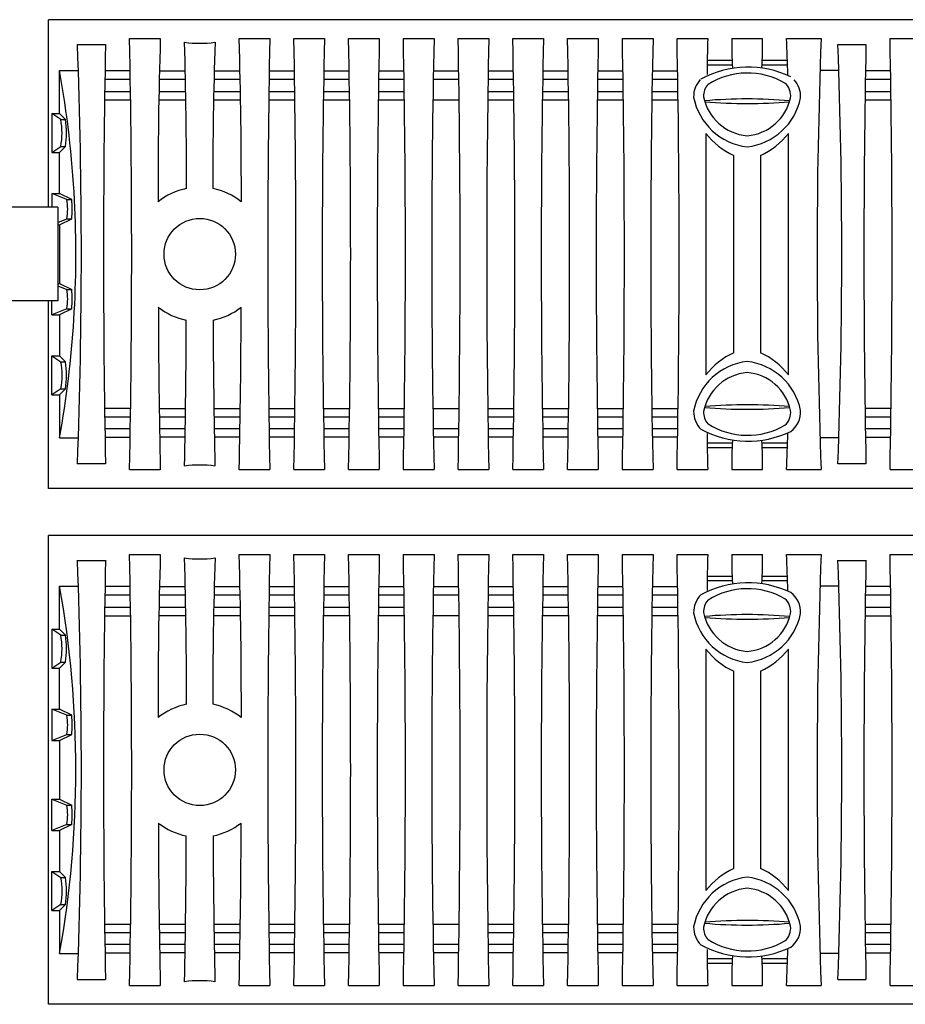
# Model space of a CAD drawing. Extents: x -245.6 to -234.6, y -62.5 to -54.
# Drawn here: x -244 to -242.6, y -58.2 to -56.6 of the extents above; entities that cross this region are included whole.
import ezdxf

# ---------------------------------------------------------------- set-up
doc = ezdxf.new("R2010")
doc.units = 0
doc.header["$MEASUREMENT"] = 0
doc.layers.add('CK_LEVEL_1', color=7, linetype='CONTINUOUS')

msp = doc.modelspace()

# ---------------------------------------------------------------- linework, layer by layer
at = {"layer": 'CK_LEVEL_1', "color": 7, "linetype": 'Continuous'}
for p, q in [((-241.0588, -56.6438), (-243.9743, -56.6438)), ((-243.9743, -56.9482), (-243.9743, -56.6438)), ((-243.8424, -56.6746), (-243.7926, -56.6746)), ((-243.6646, -56.6746), (-243.6148, -56.6746)), ((-243.5758, -56.6746), (-243.5259, -56.6746)), ((-243.4869, -56.6746), (-243.437, -56.6746)), ((-243.398, -56.6746), (-243.3481, -56.6746)), ((-243.3091, -56.6746), (-243.2592, -56.6746)), ((-243.2202, -56.6746), (-243.1703, -56.6746)), ((-243.1313, -56.6746), (-243.0814, -56.6746)), ((-243.0424, -56.6746), (-242.9925, -56.6746)), ((-242.9535, -56.6746), (-242.9036, -56.6746)), ((-242.8646, -56.6746), (-242.8147, -56.6746)), ((-242.7757, -56.6746), (-242.7195, -56.6746)), ((-242.6076, -56.6746), (-242.5578, -56.6746)), ((-243.9274, -56.6843), (-243.8815, -56.6843)), ((-242.6926, -56.6843), (-242.6467, -56.6843)), ((-242.8639, -56.7176), (-242.9046, -56.7176)), ((-242.8641, -56.7103), (-242.9045, -56.7103)), ((-242.774, -56.7176), (-242.8154, -56.7176)), ((-242.7742, -56.7103), (-242.8151, -56.7103)), ((-243.9561, -56.7263), (-243.9256, -56.7263)), ((-243.9561, -56.7962), (-243.9561, -56.7263)), ((-243.8415, -56.7268), (-243.8823, -56.7268)), ((-243.7526, -56.7275), (-243.7937, -56.7275)), ((-243.6637, -56.7275), (-243.7049, -56.7275)), ((-243.5748, -56.7275), (-243.6158, -56.7275)), ((-243.4859, -56.7275), (-243.527, -56.7275)), ((-243.397, -56.7275), (-243.438, -56.7275)), ((-243.3081, -56.7275), (-243.3492, -56.7275)), ((-243.2193, -56.7275), (-243.2602, -56.7275)), ((-243.1303, -56.7275), (-243.1714, -56.7275)), ((-243.0414, -56.7275), (-243.0824, -56.7275)), ((-242.9525, -56.7275), (-242.9936, -56.7275)), ((-242.9525, -56.7275), (-242.9936, -56.7275)), ((-242.6908, -56.7263), (-242.7213, -56.7263)), ((-242.6067, -56.7268), (-242.6475, -56.7268)), ((-243.8413, -56.741), (-243.8826, -56.741)), ((-243.7526, -56.7408), (-243.794, -56.7408)), ((-243.6633, -56.7408), (-243.7051, -56.7408)), ((-243.5746, -56.7408), (-243.616, -56.7408)), ((-243.4857, -56.7408), (-243.5272, -56.7408)), ((-243.397, -56.7408), (-243.4382, -56.7408)), ((-243.3079, -56.7408), (-243.3494, -56.7408)), ((-243.219, -56.7408), (-243.2604, -56.7408)), ((-243.1301, -56.7408), (-243.1716, -56.7408)), ((-243.0412, -56.7408), (-243.0826, -56.7408)), ((-242.9523, -56.7408), (-242.9938, -56.7408)), ((-242.9523, -56.7408), (-242.9938, -56.7408)), ((-242.6065, -56.741), (-242.6477, -56.741)), ((-243.8829, -56.7606), (-243.841, -56.7606)), ((-243.7943, -56.7603), (-243.7518, -56.7603)), ((-243.7055, -56.7603), (-243.663, -56.7603)), ((-243.6163, -56.7603), (-243.5743, -56.7603)), ((-243.5275, -56.7603), (-243.4854, -56.7603)), ((-243.4385, -56.7603), (-243.3965, -56.7603)), ((-243.2607, -56.7603), (-243.2187, -56.7603)), ((-243.1719, -56.7603), (-243.1298, -56.7603)), ((-243.0829, -56.7603), (-243.0409, -56.7603)), ((-242.9942, -56.7603), (-242.952, -56.7603)), ((-242.9942, -56.7603), (-242.952, -56.7603)), ((-242.648, -56.7606), (-242.6062, -56.7606)), ((-243.8831, -56.7743), (-243.8408, -56.7743)), ((-243.7945, -56.7738), (-243.7516, -56.7738)), ((-243.7056, -56.7738), (-243.6628, -56.7738)), ((-243.6165, -56.7738), (-243.5741, -56.7738)), ((-243.5278, -56.7738), (-243.4852, -56.7738)), ((-243.4387, -56.7738), (-243.3963, -56.7738)), ((-243.35, -56.7738), (-243.3074, -56.7738)), ((-243.2609, -56.7738), (-243.2185, -56.7738)), ((-243.1722, -56.7738), (-243.1296, -56.7738)), ((-243.0831, -56.7738), (-243.0407, -56.7738)), ((-242.9944, -56.7738), (-242.9518, -56.7738)), ((-242.9944, -56.7738), (-242.9518, -56.7738)), ((-242.6482, -56.7743), (-242.606, -56.7743)), ((-243.9543, -56.8059), (-243.9688, -56.7962)), ((-243.9688, -56.7962), (-243.9688, -56.8597)), ((-243.9688, -56.7962), (-243.9561, -56.7962)), ((-243.9465, -56.8059), (-243.9561, -56.7962)), ((-243.9543, -56.8059), (-243.9465, -56.8059)), ((-242.9068, -56.8285), (-242.9068, -57.2211)), ((-242.7725, -57.2211), (-242.7725, -56.8285)), ((-243.9688, -56.8597), (-243.9543, -56.85)), ((-243.9561, -56.8597), (-243.9465, -56.85)), ((-243.9543, -56.85), (-243.9465, -56.85)), ((-243.9688, -56.8597), (-243.9561, -56.8597)), ((-243.9561, -56.9264), (-243.9561, -56.8597)), ((-242.8612, -57.1852), (-242.8612, -56.8644)), ((-242.8181, -56.8644), (-242.8181, -57.1852)), ((-243.9688, -56.9264), (-243.9561, -56.9264)), ((-243.9688, -56.9264), (-243.9688, -56.9482)), ((-243.9443, -56.9362), (-243.9688, -56.9264)), ((-243.9365, -56.9362), (-243.9561, -56.9264)), ((-243.9443, -56.9362), (-243.9365, -56.9362)), ((-243.9588, -56.9482), (-244.7558, -56.9482)), ((-243.9588, -56.9482), (-243.9592, -57.1006)), ((-243.9589, -56.9732), (-243.9443, -56.9674)), ((-243.9589, -56.9772), (-243.9561, -56.9772)), ((-243.9561, -56.9772), (-243.9365, -56.9674)), ((-243.9561, -56.9772), (-243.9561, -57.0724)), ((-243.9443, -56.9674), (-243.9365, -56.9674)), ((-243.9591, -57.0724), (-243.9561, -57.0724)), ((-243.9561, -57.0724), (-243.9365, -57.0822)), ((-243.9591, -57.0763), (-243.9443, -57.0822)), ((-243.9443, -57.0822), (-243.9365, -57.0822)), ((-243.9592, -57.1006), (-244.7558, -57.1006)), ((-243.9743, -57.4058), (-243.9743, -57.1006)), ((-243.9688, -57.1232), (-243.9688, -57.1006)), ((-243.9443, -57.1135), (-243.9688, -57.1232)), ((-243.9365, -57.1135), (-243.9561, -57.1232)), ((-243.9443, -57.1135), (-243.9365, -57.1135)), ((-243.9688, -57.1232), (-243.9561, -57.1232)), ((-243.9561, -57.1232), (-243.9561, -57.1899)), ((-243.9688, -57.1899), (-243.9543, -57.1996)), ((-243.9688, -57.2534), (-243.9688, -57.1899)), ((-243.9688, -57.1899), (-243.9561, -57.1899)), ((-243.9561, -57.1899), (-243.9465, -57.1996)), ((-243.9543, -57.1996), (-243.9465, -57.1996)), ((-243.9543, -57.2437), (-243.9688, -57.2534)), ((-243.9465, -57.2437), (-243.9561, -57.2534)), ((-243.9543, -57.2437), (-243.9465, -57.2437)), ((-243.9688, -57.2534), (-243.9561, -57.2534)), ((-243.9561, -57.2534), (-243.9561, -57.3233)), ((-243.8831, -57.2753), (-243.8408, -57.2753)), ((-243.7945, -57.2758), (-243.7516, -57.2758)), ((-243.7056, -57.2758), (-243.6628, -57.2758)), ((-243.6165, -57.2758), (-243.5741, -57.2758)), ((-243.5278, -57.2758), (-243.4852, -57.2758)), ((-243.4387, -57.2758), (-243.3963, -57.2758)), ((-243.35, -57.2758), (-243.3074, -57.2758)), ((-243.2609, -57.2758), (-243.2185, -57.2758)), ((-243.1722, -57.2758), (-243.1296, -57.2758)), ((-243.0831, -57.2758), (-243.0407, -57.2758)), ((-242.9944, -57.2758), (-242.9518, -57.2758)), ((-242.6482, -57.2753), (-242.606, -57.2753)), ((-243.8829, -57.289), (-243.841, -57.289)), ((-243.7943, -57.2893), (-243.7518, -57.2893)), ((-243.7055, -57.2893), (-243.663, -57.2893)), ((-243.6163, -57.2893), (-243.5743, -57.2893)), ((-243.5275, -57.2893), (-243.4854, -57.2893)), ((-243.4385, -57.2893), (-243.3965, -57.2893)), ((-243.2607, -57.2893), (-243.2187, -57.2893)), ((-243.1719, -57.2893), (-243.1298, -57.2893)), ((-243.0829, -57.2893), (-243.0409, -57.2893)), ((-242.9942, -57.2893), (-242.952, -57.2893)), ((-242.648, -57.289), (-242.6062, -57.289)), ((-243.8413, -57.3086), (-243.8826, -57.3086)), ((-243.7526, -57.3088), (-243.794, -57.3088)), ((-243.6633, -57.3088), (-243.7051, -57.3088)), ((-243.5746, -57.3088), (-243.616, -57.3088)), ((-243.4857, -57.3088), (-243.5272, -57.3088)), ((-243.397, -57.3088), (-243.4382, -57.3088)), ((-243.3079, -57.3088), (-243.3494, -57.3088)), ((-243.219, -57.3088), (-243.2604, -57.3088)), ((-243.1301, -57.3088), (-243.1716, -57.3088)), ((-243.0412, -57.3088), (-243.0826, -57.3088)), ((-242.9523, -57.3088), (-242.9938, -57.3088)), ((-242.6065, -57.3086), (-242.6477, -57.3086)), ((-243.9561, -57.3233), (-243.9256, -57.3233)), ((-243.8415, -57.3228), (-243.8823, -57.3228)), ((-243.7526, -57.3221), (-243.7937, -57.3221)), ((-243.6637, -57.3221), (-243.7049, -57.3221)), ((-243.5748, -57.3221), (-243.6158, -57.3221)), ((-243.4859, -57.3221), (-243.527, -57.3221)), ((-243.397, -57.3221), (-243.438, -57.3221)), ((-243.3081, -57.3221), (-243.3492, -57.3221)), ((-243.2193, -57.3221), (-243.2602, -57.3221)), ((-243.1303, -57.3221), (-243.1714, -57.3221)), ((-243.0414, -57.3221), (-243.0824, -57.3221)), ((-242.9525, -57.3221), (-242.9936, -57.3221)), ((-242.6908, -57.3233), (-242.7213, -57.3233)), ((-242.6067, -57.3228), (-242.6475, -57.3228)), ((-242.8639, -57.332), (-242.9046, -57.332)), ((-242.8641, -57.3393), (-242.9045, -57.3393)), ((-242.774, -57.332), (-242.8154, -57.332)), ((-242.7742, -57.3393), (-242.8151, -57.3393)), ((-243.9274, -57.3653), (-243.8815, -57.3653)), ((-243.8424, -57.375), (-243.7926, -57.375)), ((-243.6646, -57.375), (-243.6148, -57.375)), ((-243.5758, -57.375), (-243.5259, -57.375)), ((-243.4869, -57.375), (-243.437, -57.375)), ((-243.398, -57.375), (-243.3481, -57.375)), ((-243.3091, -57.375), (-243.2592, -57.375)), ((-243.2202, -57.375), (-243.1703, -57.375)), ((-243.1313, -57.375), (-243.0814, -57.375)), ((-243.0424, -57.375), (-242.9925, -57.375)), ((-242.9535, -57.375), (-242.9036, -57.375)), ((-242.8646, -57.375), (-242.8147, -57.375)), ((-242.7757, -57.375), (-242.7195, -57.375)), ((-242.6926, -57.3653), (-242.6467, -57.3653)), ((-242.6076, -57.375), (-242.5578, -57.375)), ((-242.6726, -57.4058), (-243.9743, -57.4058)), ((-241.4378, -57.4058), (-242.6938, -57.4058)), ((-243.9743, -58.2439), (-243.9743, -57.4819)), ((-242.6726, -57.4819), (-243.9743, -57.4819)), ((-241.4378, -57.4819), (-242.6938, -57.4819)), ((-243.9274, -57.5224), (-243.8815, -57.5224)), ((-243.8424, -57.5127), (-243.7926, -57.5127)), ((-243.6646, -57.5127), (-243.6148, -57.5127)), ((-243.5758, -57.5127), (-243.5259, -57.5127)), ((-243.4869, -57.5127), (-243.437, -57.5127)), ((-243.398, -57.5127), (-243.3481, -57.5127)), ((-243.3091, -57.5127), (-243.2592, -57.5127)), ((-243.2202, -57.5127), (-243.1703, -57.5127)), ((-243.1313, -57.5127), (-243.0814, -57.5127)), ((-243.0424, -57.5127), (-242.9925, -57.5127)), ((-242.9535, -57.5127), (-242.9036, -57.5127)), ((-242.8646, -57.5127), (-242.8147, -57.5127)), ((-242.7757, -57.5127), (-242.7195, -57.5127)), ((-242.6926, -57.5224), (-242.6467, -57.5224)), ((-242.6076, -57.5127), (-242.5578, -57.5127)), ((-242.8641, -57.5484), (-242.9045, -57.5484)), ((-242.7742, -57.5484), (-242.8151, -57.5484)), ((-243.9561, -57.5643), (-243.9256, -57.5643)), ((-243.9561, -57.6343), (-243.9561, -57.5643)), ((-243.8415, -57.5649), (-243.8823, -57.5649)), ((-243.7526, -57.5656), (-243.7937, -57.5656)), ((-243.6637, -57.5656), (-243.7049, -57.5656)), ((-243.5748, -57.5656), (-243.6158, -57.5656)), ((-243.4859, -57.5656), (-243.527, -57.5656)), ((-243.397, -57.5656), (-243.438, -57.5656)), ((-243.3081, -57.5656), (-243.3492, -57.5656)), ((-243.2193, -57.5656), (-243.2602, -57.5656)), ((-243.1303, -57.5656), (-243.1714, -57.5656)), ((-243.0414, -57.5656), (-243.0824, -57.5656)), ((-242.9525, -57.5656), (-242.9936, -57.5656)), ((-242.9525, -57.5656), (-242.9936, -57.5656)), ((-242.8639, -57.5557), (-242.9046, -57.5557)), ((-242.774, -57.5557), (-242.8154, -57.5557)), ((-242.6908, -57.5643), (-242.7213, -57.5643)), ((-242.6067, -57.5649), (-242.6475, -57.5649)), ((-243.8413, -57.5791), (-243.8826, -57.5791)), ((-243.7526, -57.5788), (-243.794, -57.5788)), ((-243.6633, -57.5788), (-243.7051, -57.5788)), ((-243.5746, -57.5788), (-243.616, -57.5788)), ((-243.4857, -57.5788), (-243.5272, -57.5788)), ((-243.397, -57.5788), (-243.4382, -57.5788)), ((-243.3079, -57.5788), (-243.3494, -57.5788)), ((-243.219, -57.5788), (-243.2604, -57.5788)), ((-243.1301, -57.5788), (-243.1716, -57.5788)), ((-243.0412, -57.5788), (-243.0826, -57.5788)), ((-242.9523, -57.5788), (-242.9938, -57.5788)), ((-242.9523, -57.5788), (-242.9938, -57.5788)), ((-242.6065, -57.5791), (-242.6477, -57.5791)), ((-243.8829, -57.5987), (-243.841, -57.5987)), ((-243.7943, -57.5984), (-243.7518, -57.5984)), ((-243.7055, -57.5984), (-243.663, -57.5984)), ((-243.6163, -57.5984), (-243.5743, -57.5984)), ((-243.5275, -57.5984), (-243.4854, -57.5984)), ((-243.4385, -57.5984), (-243.3965, -57.5984)), ((-243.2607, -57.5984), (-243.2187, -57.5984)), ((-243.1719, -57.5984), (-243.1298, -57.5984)), ((-243.0829, -57.5984), (-243.0409, -57.5984)), ((-242.9942, -57.5984), (-242.952, -57.5984)), ((-242.9942, -57.5984), (-242.952, -57.5984)), ((-242.648, -57.5987), (-242.6062, -57.5987)), ((-243.8831, -57.6124), (-243.8408, -57.6124)), ((-243.7945, -57.6119), (-243.7516, -57.6119)), ((-243.7056, -57.6119), (-243.6628, -57.6119)), ((-243.6165, -57.6119), (-243.5741, -57.6119)), ((-243.5278, -57.6119), (-243.4852, -57.6119)), ((-243.4387, -57.6119), (-243.3963, -57.6119)), ((-243.35, -57.6119), (-243.3074, -57.6119)), ((-243.2609, -57.6119), (-243.2185, -57.6119)), ((-243.1722, -57.6119), (-243.1296, -57.6119)), ((-243.0831, -57.6119), (-243.0407, -57.6119)), ((-242.9944, -57.6119), (-242.9518, -57.6119)), ((-242.9944, -57.6119), (-242.9518, -57.6119)), ((-242.6482, -57.6124), (-242.606, -57.6124)), ((-243.9543, -57.6439), (-243.9688, -57.6343)), ((-243.9688, -57.6343), (-243.9688, -57.6978)), ((-243.9688, -57.6343), (-243.9561, -57.6343)), ((-243.9465, -57.6439), (-243.9561, -57.6343)), ((-243.9543, -57.6439), (-243.9465, -57.6439)), ((-242.9068, -57.6666), (-242.9068, -58.0592)), ((-242.7725, -58.0592), (-242.7725, -57.6666)), ((-243.9688, -57.6978), (-243.9543, -57.6881)), ((-243.9688, -57.6978), (-243.9561, -57.6978)), ((-243.9561, -57.6978), (-243.9465, -57.6881)), ((-243.9561, -57.7645), (-243.9561, -57.6978)), ((-243.9543, -57.6881), (-243.9465, -57.6881)), ((-242.8612, -58.0233), (-242.8612, -57.7025)), ((-242.8181, -57.7025), (-242.8181, -58.0233)), ((-243.9443, -57.7742), (-243.9688, -57.7645)), ((-243.9688, -57.7645), (-243.9688, -57.8153)), ((-243.9688, -57.7645), (-243.9561, -57.7645)), ((-243.9365, -57.7742), (-243.9561, -57.7645)), ((-243.9443, -57.7742), (-243.9365, -57.7742)), ((-243.9688, -57.8153), (-243.9443, -57.8055)), ((-243.9561, -57.8153), (-243.9365, -57.8055)), ((-243.9443, -57.8055), (-243.9365, -57.8055)), ((-243.9688, -57.8153), (-243.9561, -57.8153)), ((-243.9561, -57.8153), (-243.9561, -57.9105)), ((-243.9688, -57.9105), (-243.9443, -57.9203)), ((-243.9688, -57.9613), (-243.9688, -57.9105)), ((-243.9688, -57.9105), (-243.9561, -57.9105)), ((-243.9561, -57.9105), (-243.9365, -57.9203)), ((-243.9443, -57.9203), (-243.9365, -57.9203)), ((-243.9443, -57.9515), (-243.9688, -57.9613)), ((-243.9365, -57.9515), (-243.9561, -57.9613)), ((-243.9443, -57.9515), (-243.9365, -57.9515)), ((-243.9688, -57.9613), (-243.9561, -57.9613)), ((-243.9561, -57.9613), (-243.9561, -58.028)), ((-243.9688, -58.028), (-243.9543, -58.0376)), ((-243.9688, -58.0915), (-243.9688, -58.028)), ((-243.9688, -58.028), (-243.9561, -58.028)), ((-243.9561, -58.028), (-243.9465, -58.0376)), ((-243.9543, -58.0376), (-243.9465, -58.0376)), ((-243.9543, -58.0818), (-243.9688, -58.0915)), ((-243.9465, -58.0818), (-243.9561, -58.0915)), ((-243.9543, -58.0818), (-243.9465, -58.0818)), ((-243.9688, -58.0915), (-243.9561, -58.0915)), ((-243.9561, -58.0915), (-243.9561, -58.1614)), ((-243.8831, -58.1134), (-243.8408, -58.1134)), ((-243.7945, -58.1139), (-243.7516, -58.1139)), ((-243.7056, -58.1139), (-243.6628, -58.1139)), ((-243.6165, -58.1139), (-243.5741, -58.1139)), ((-243.5278, -58.1139), (-243.4852, -58.1139)), ((-243.4387, -58.1139), (-243.3963, -58.1139)), ((-243.35, -58.1139), (-243.3074, -58.1139)), ((-243.2609, -58.1139), (-243.2185, -58.1139)), ((-243.1722, -58.1139), (-243.1296, -58.1139)), ((-243.0831, -58.1139), (-243.0407, -58.1139)), ((-242.9944, -58.1139), (-242.9518, -58.1139)), ((-242.6482, -58.1134), (-242.606, -58.1134)), ((-243.8829, -58.1271), (-243.841, -58.1271)), ((-243.7943, -58.1274), (-243.7518, -58.1274)), ((-243.7055, -58.1274), (-243.663, -58.1274)), ((-243.6163, -58.1274), (-243.5743, -58.1274)), ((-243.5275, -58.1274), (-243.4854, -58.1274)), ((-243.4385, -58.1274), (-243.3965, -58.1274)), ((-243.2607, -58.1274), (-243.2187, -58.1274)), ((-243.1719, -58.1274), (-243.1298, -58.1274)), ((-243.0829, -58.1274), (-243.0409, -58.1274)), ((-242.9942, -58.1274), (-242.952, -58.1274)), ((-242.648, -58.1271), (-242.6062, -58.1271)), ((-243.8413, -58.1467), (-243.8826, -58.1467)), ((-242.6065, -58.1467), (-242.6477, -58.1467)), ((-243.9561, -58.1614), (-243.9256, -58.1614)), ((-243.8415, -58.1609), (-243.8823, -58.1609)), ((-243.7526, -58.1469), (-243.794, -58.1469)), ((-243.7526, -58.1602), (-243.7937, -58.1602)), ((-243.6633, -58.1469), (-243.7051, -58.1469)), ((-243.6637, -58.1602), (-243.7049, -58.1602)), ((-243.5746, -58.1469), (-243.616, -58.1469)), ((-243.5748, -58.1602), (-243.6158, -58.1602)), ((-243.4857, -58.1469), (-243.5272, -58.1469)), ((-243.4859, -58.1602), (-243.527, -58.1602)), ((-243.397, -58.1469), (-243.4382, -58.1469)), ((-243.397, -58.1602), (-243.438, -58.1602)), ((-243.3079, -58.1469), (-243.3494, -58.1469)), ((-243.3081, -58.1602), (-243.3492, -58.1602)), ((-243.219, -58.1469), (-243.2604, -58.1469)), ((-243.2193, -58.1602), (-243.2602, -58.1602)), ((-243.1301, -58.1469), (-243.1716, -58.1469)), ((-243.1303, -58.1602), (-243.1714, -58.1602)), ((-243.0412, -58.1469), (-243.0826, -58.1469)), ((-243.0414, -58.1602), (-243.0824, -58.1602)), ((-242.9523, -58.1469), (-242.9938, -58.1469)), ((-242.9525, -58.1602), (-242.9936, -58.1602)), ((-242.6908, -58.1614), (-242.7213, -58.1614)), ((-242.6067, -58.1609), (-242.6475, -58.1609)), ((-242.8639, -58.1701), (-242.9046, -58.1701)), ((-242.8641, -58.1774), (-242.9045, -58.1774)), ((-242.774, -58.1701), (-242.8154, -58.1701)), ((-242.7742, -58.1774), (-242.8151, -58.1774)), ((-243.9274, -58.2034), (-243.8815, -58.2034)), ((-242.6926, -58.2034), (-242.6467, -58.2034)), ((-243.8424, -58.2131), (-243.7926, -58.2131)), ((-243.6646, -58.2131), (-243.6148, -58.2131)), ((-243.5758, -58.2131), (-243.5259, -58.2131)), ((-243.4869, -58.2131), (-243.437, -58.2131)), ((-243.398, -58.2131), (-243.3481, -58.2131)), ((-243.3091, -58.2131), (-243.2592, -58.2131)), ((-243.2202, -58.2131), (-243.1703, -58.2131)), ((-243.1313, -58.2131), (-243.0814, -58.2131)), ((-243.0424, -58.2131), (-242.9925, -58.2131)), ((-242.9535, -58.2131), (-242.9036, -58.2131)), ((-242.8646, -58.2131), (-242.8147, -58.2131)), ((-242.7757, -58.2131), (-242.7195, -58.2131)), ((-242.6076, -58.2131), (-242.5578, -58.2131)), ((-242.6726, -58.2439), (-243.9743, -58.2439)), ((-241.4378, -58.2439), (-242.6938, -58.2439))]:
    msp.add_line(p, q, dxfattribs=at)
for centre in [(-243.7286, -57.0248), (-243.7286, -57.8629)]:
    msp.add_circle(centre, 0.058, dxfattribs=at)
for centre, radius, start, end in [((-262.1602, -57.0248), 18.3211, 358.90467, 1.09533), ((-235.8267, -56.9163), 7.9696, 178.26217, 180.16916), ((-251.8767, -56.9196), 8.2157, 359.8594, 1.70927), ((-225.2932, -57.0248), 18.325, 178.9049, 181.0951), ((-261.8974, -57.0248), 18.325, 358.9049, 1.0951), ((-227.1643, -57.0248), 16.3654, 178.77375, 181.22625), ((-261.8085, -57.0248), 18.325, 358.9049, 1.0951), ((-225.1198, -57.0248), 18.3206, 178.90463, 181.09537), ((-261.7157, -57.0248), 18.3211, 358.90467, 1.09533), ((-227.0116, -57.0248), 16.3403, 178.77187, 181.22813), ((-261.6145, -57.0248), 18.3088, 358.90393, 1.09607), ((-224.942, -57.0248), 18.3206, 178.90463, 181.09537), ((-261.5379, -57.0248), 18.3211, 358.90467, 1.09533), ((-226.8005, -57.0248), 16.3736, 178.77436, 181.22564), ((-261.4152, -57.0248), 18.2873, 358.90264, 1.09736), ((-224.7642, -57.0248), 18.3206, 178.90463, 181.09537), ((-261.3478, -57.0248), 18.3088, 358.90393, 1.09607), ((-226.656, -57.0248), 16.3403, 178.77187, 181.22813), ((-261.206, -57.0248), 18.2559, 358.90075, 1.09925), ((-241.7583, -56.7215), 1.1463, 177.6544, 180.5795), ((-242.0882, -56.6835), 0.7764, 179.3405, 182.8495), ((-243.455, -56.6861), 0.6404, 356.7778, 1.0323), ((-244.7052, -56.7686), 1.9318, 1.0357, 2.7889), ((-233.4408, -57.0248), 9.2853, 177.83839, 182.16161), ((-260.9254, -57.0248), 18.3211, 358.90467, 1.09533), ((-253.2061, -57.0248), 9.2853, 357.89822, 2.10178), ((-226.5599, -57.0248), 17.325, 178.87373, 181.12627), ((-251.2971, -56.9038), 7.5471, 359.89133, 1.69591), ((-243.7286, -56.4952), 0.1869, 262.4265, 277.5735), ((-237.0882, -56.8986), 6.6191, 178.11103, 180.16899), ((-251.9713, -57.0248), 9.2853, 357.89822, 2.10178), ((-225.3251, -57.0248), 17.325, 178.87373, 181.12627), ((-242.8384, -56.8812), 0.1604, 64.2789, 118.4814), ((-245.6235, -57.0248), 1.6938, 2.9731, 10.1514), ((-242.839, -56.8511), 0.1206, 59.7562, 122.1858), ((-242.8857, -56.7688), 0.0409, 137.5382, 181.1092), ((-242.8838, -56.7671), 0.0266, 137.0195, 183.9239), ((-242.796, -56.7673), 0.0271, 352.6567, 48.9841), ((-242.7925, -56.7686), 0.0397, 356.8416, 43.0438), ((-242.828, -56.7507), 0.1004, 190.8636, 263.3231), ((-242.8333, -56.7542), 0.0784, 190.8163, 265.3336), ((-242.846, -56.7539), 0.0787, 274.6488, 347.6433), ((-242.851, -56.7509), 0.1001, 276.4879, 348.5478), ((-242.8397, -57.5629), 0.7903, 84.9699, 95.0114), ((-242.8396, -55.9735), 0.8065, 265.1186, 274.8974), ((-244.0661, -56.828), 0.1139, 348.8169, 11.1831), ((-244.115, -56.828), 0.17, 352.5312, 7.4688), ((-242.8129, -56.7563), 0.1185, 217.5833, 245.9141), ((-242.8667, -56.7559), 0.1189, 294.1347, 322.368), ((-243.7286, -57.0243), 0.1082, 101.4014, 128.7001), ((-243.7287, -57.0243), 0.1082, 51.301, 78.5974), ((-245.6235, -57.0248), 1.6938, 349.8486, 2.9731), ((-244.0363, -56.9518), 0.0933, 350.3554, 9.6446), ((-244.0516, -56.9518), 0.1161, 352.2633, 7.7367), ((-244.036, -57.0978), 0.093, 350.3286, 9.6714), ((-244.0516, -57.0978), 0.1161, 352.2633, 7.7367), ((-231.6602, -57.0957), 12.1356, 180.07347, 181.31908), ((-243.7286, -57.0254), 0.109, 231.8987, 258.44), ((-243.7287, -57.0254), 0.109, 281.56, 308.1013), ((-255.7893, -57.0958), 12.1279, 358.68053, 359.92692), ((-256.7243, -57.0942), 12.9739, 358.78594, 359.8321), ((-230.7749, -57.0947), 12.932, 180.1662, 181.21575), ((-242.8129, -57.2933), 0.1185, 114.0859, 142.4167), ((-242.8641, -57.2904), 0.1148, 37.1189, 66.3784), ((-244.0658, -57.2217), 0.1137, 348.7939, 11.2061), ((-244.115, -57.2217), 0.17, 352.5312, 7.4688), ((-242.828, -57.2989), 0.1004, 96.6769, 169.1364), ((-242.851, -57.2987), 0.1001, 11.4522, 83.5121), ((-242.8333, -57.2954), 0.0784, 94.6664, 169.1837), ((-242.846, -57.2957), 0.0787, 12.3567, 85.3512), ((-242.8857, -57.2808), 0.0409, 178.8908, 224.451), ((-242.8838, -57.2825), 0.0266, 176.0761, 222.9805), ((-242.8397, -56.4867), 0.7903, 264.9886, 275.0301), ((-242.8396, -58.0761), 0.8065, 85.1026, 94.8814), ((-242.796, -57.2823), 0.0271, 311.0159, 7.3433), ((-242.7925, -57.281), 0.0397, 306.6286, 3.1584), ((-242.8384, -57.1684), 0.1604, 241.5186, 295.7211), ((-242.839, -57.1986), 0.1206, 237.8142, 300.2438), ((-241.7583, -57.3281), 1.1463, 179.4205, 182.3456), ((-242.0882, -57.3661), 0.7764, 177.1505, 180.6595), ((-243.455, -57.3635), 0.6404, 358.9677, 3.2222), ((-244.7052, -57.281), 1.9318, 357.2111, 358.9643), ((-243.7286, -57.5544), 0.1869, 82.4265, 97.5735), ((-253.2061, -57.8629), 9.2853, 357.89822, 2.10178), ((-226.5599, -57.8629), 17.325, 178.87373, 181.12627), ((-262.1602, -57.8629), 18.3211, 358.90467, 1.09533), ((-235.8267, -57.7544), 7.9696, 178.26217, 180.16916), ((-251.2971, -57.7419), 7.5471, 359.89133, 1.69591), ((-243.7286, -57.3333), 0.1869, 262.4265, 277.5735), ((-237.0882, -57.7367), 6.6191, 178.11103, 180.16899), ((-251.8767, -57.7577), 8.2157, 359.8594, 1.70927), ((-225.2932, -57.8629), 18.325, 178.9049, 181.0951), ((-261.8974, -57.8629), 18.325, 358.9049, 1.0951), ((-227.1643, -57.8629), 16.3654, 178.77375, 181.22625), ((-261.8085, -57.8629), 18.325, 358.9049, 1.0951), ((-225.1198, -57.8629), 18.3206, 178.90463, 181.09537), ((-261.7157, -57.8629), 18.3211, 358.90467, 1.09533), ((-227.0116, -57.8629), 16.3403, 178.77187, 181.22813), ((-261.6145, -57.8629), 18.3088, 358.90393, 1.09607), ((-224.942, -57.8629), 18.3206, 178.90463, 181.09537), ((-261.5379, -57.8629), 18.3211, 358.90467, 1.09533), ((-226.8005, -57.8629), 16.3736, 178.77436, 181.22564), ((-261.4152, -57.8629), 18.2873, 358.90264, 1.09736), ((-224.7642, -57.8629), 18.3206, 178.90463, 181.09537), ((-261.3478, -57.8629), 18.3088, 358.90393, 1.09607), ((-226.656, -57.8629), 16.3403, 178.77187, 181.22813), ((-261.206, -57.8629), 18.2559, 358.90075, 1.09925), ((-241.7583, -57.5596), 1.1463, 177.6544, 180.5795), ((-242.0882, -57.5216), 0.7764, 179.3405, 182.8495), ((-243.455, -57.5242), 0.6404, 356.7778, 1.0323), ((-244.7052, -57.6067), 1.9318, 1.0357, 2.7889), ((-233.4408, -57.8629), 9.2853, 177.83839, 182.16161), ((-251.9713, -57.8629), 9.2853, 357.89822, 2.10178), ((-225.3251, -57.8629), 17.325, 178.87373, 181.12627), ((-260.9254, -57.8629), 18.3211, 358.90467, 1.09533), ((-245.6235, -57.8629), 1.6938, 349.8486, 10.1514), ((-242.8384, -57.7193), 0.1604, 64.2789, 118.4814), ((-242.839, -57.6891), 0.1206, 59.7562, 122.1858), ((-242.8857, -57.6069), 0.0409, 135.549, 181.1092), ((-242.796, -57.6054), 0.0271, 352.6567, 48.9841), ((-242.7925, -57.6067), 0.0397, 356.8416, 53.3714), ((-242.8838, -57.6052), 0.0266, 137.0195, 183.9239), ((-242.828, -57.5888), 0.1004, 190.8636, 263.3231), ((-242.8333, -57.5923), 0.0784, 190.8163, 265.3336), ((-242.8397, -58.4009), 0.7903, 84.9699, 95.0114), ((-242.8396, -56.8116), 0.8065, 265.1186, 274.8974), ((-242.846, -57.592), 0.0787, 274.6488, 347.6433), ((-242.851, -57.589), 0.1001, 276.4879, 348.5478), ((-244.0661, -57.666), 0.1139, 348.8169, 11.1831), ((-244.115, -57.666), 0.17, 352.5312, 7.4688), ((-242.8129, -57.5944), 0.1185, 217.5833, 245.9141), ((-242.8667, -57.594), 0.1189, 294.1347, 322.368), ((-243.7286, -57.8624), 0.1082, 101.4014, 128.7001), ((-243.7287, -57.8624), 0.1082, 51.301, 78.5974), ((-244.0363, -57.7899), 0.0933, 350.3554, 9.6446), ((-244.0516, -57.7899), 0.1161, 352.2633, 7.7367), ((-244.036, -57.9359), 0.093, 350.3286, 9.6714), ((-244.0516, -57.9359), 0.1161, 352.2633, 7.7367), ((-231.6602, -57.9338), 12.1356, 180.07347, 181.31908), ((-243.7286, -57.8635), 0.109, 231.8987, 258.44), ((-243.7287, -57.8635), 0.109, 281.56, 308.1013), ((-255.7893, -57.9338), 12.1279, 358.68053, 359.92692), ((-256.7243, -57.9323), 12.9739, 358.78594, 359.8321), ((-230.7749, -57.9328), 12.932, 180.1662, 181.21575), ((-242.8129, -58.1314), 0.1185, 114.0859, 142.4167), ((-242.8641, -58.1284), 0.1148, 37.1189, 66.3784), ((-244.0658, -58.0597), 0.1137, 348.7939, 11.2061), ((-244.115, -58.0597), 0.17, 352.5312, 7.4688), ((-242.828, -58.137), 0.1004, 96.6769, 169.1364), ((-242.851, -58.1368), 0.1001, 11.4522, 83.5121), ((-242.8333, -58.1335), 0.0784, 94.6664, 169.1837), ((-242.846, -58.1338), 0.0787, 12.3567, 85.3512), ((-242.8397, -57.3248), 0.7903, 264.9886, 275.0301), ((-242.8396, -58.9142), 0.8065, 85.1026, 94.8814), ((-242.8857, -58.1188), 0.0409, 178.8908, 224.451), ((-242.8838, -58.1206), 0.0266, 176.0761, 222.9805), ((-242.796, -58.1204), 0.0271, 311.0159, 7.3433), ((-242.7925, -58.1191), 0.0397, 306.6286, 3.1584), ((-242.839, -58.0366), 0.1206, 237.8142, 300.2438), ((-242.8384, -58.0065), 0.1604, 241.5186, 295.7211), ((-241.7583, -58.1662), 1.1463, 179.4205, 182.3456), ((-244.7052, -58.1191), 1.9318, 357.2111, 358.9643), ((-242.0882, -58.2042), 0.7764, 177.1505, 180.6595), ((-243.455, -58.2016), 0.6404, 358.9677, 3.2222), ((-243.7286, -58.3925), 0.1869, 82.4265, 97.5735)]:
    msp.add_arc(centre, radius, start, end, dxfattribs=at)

doc.saveas('drawing.dxf')
